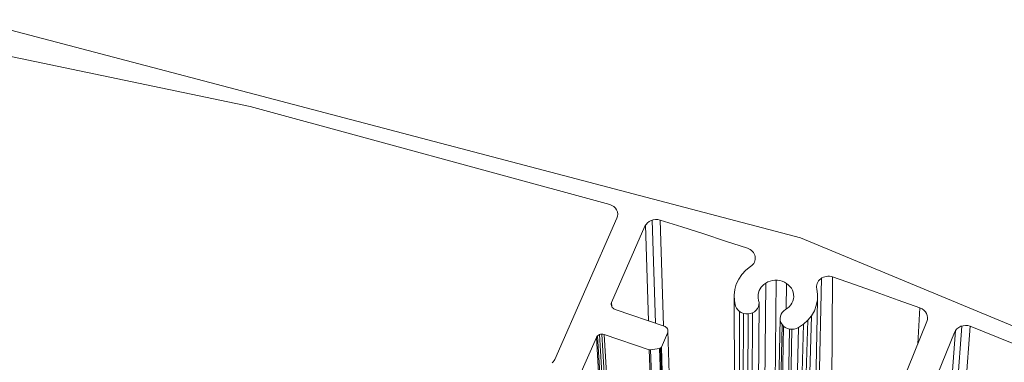
# Model space of a CAD drawing. Units: millimetres. Extents: x 86 to 640, y -494 to -396.
# Drawn here: x 533 to 576, y -415 to -400 of the extents above; entities that cross this region are included whole.
import ezdxf

# ---------------------------------------------------------------- set-up
doc = ezdxf.new("R2010")
doc.units = ezdxf.units.MM
doc.layers.add('Lamelle', color=5, linetype='Continuous')

msp = doc.modelspace()

# ---------------------------------------------------------------- linework, layer by layer
at = {"layer": 'Lamelle', "color": 0, "lineweight": 13}
for p, q in [((531.288, -400.078, 267.976), (567.129, -409.486, 267.976)), ((567.129, -409.486, 267.976), (531.288, -400.078, 267.976)), ((527.764, -400.561, 267.976), (543.366, -403.825, 267.976)), ((527.764, -400.561, 267.976), (543.366, -403.825, 267.976)), ((543.366, -403.825, 267.976), (558.891, -408.051, 267.976)), ((543.366, -403.825, 267.976), (558.891, -408.051, 267.976)), ((558.891, -408.051, 267.976), (558.984, -408.089, 267.976)), ((558.891, -408.051, 267.976), (558.984, -408.089, 267.976)), ((558.984, -408.089, 267.976), (559.066, -408.142, 267.976)), ((558.984, -408.089, 267.976), (559.066, -408.142, 267.976)), ((559.066, -408.142, 267.976), (559.134, -408.209, 267.976)), ((559.066, -408.142, 267.976), (559.134, -408.209, 267.976)), ((559.134, -408.209, 267.976), (559.186, -408.287, 267.976)), ((559.134, -408.209, 267.976), (559.186, -408.287, 267.976)), ((556.514, -414.731, 267.976), (559.197, -408.64, 267.976)), ((559.197, -408.64, 267.976), (556.514, -414.731, 267.976)), ((559.186, -408.287, 267.976), (559.219, -408.372, 267.976)), ((559.186, -408.287, 267.976), (559.219, -408.372, 267.976)), ((559.224, -408.552, 267.976), (559.197, -408.64, 267.976)), ((559.224, -408.552, 267.976), (559.197, -408.64, 267.976)), ((559.219, -408.372, 267.976), (559.232, -408.462, 267.976)), ((559.219, -408.372, 267.976), (559.232, -408.462, 267.976)), ((559.232, -408.462, 267.976), (559.224, -408.552, 267.976)), ((559.232, -408.462, 267.976), (559.224, -408.552, 267.976)), ((560.412, -408.988, 267.976), (558.972, -412.28, 267.976)), ((558.972, -412.28, 267.976), (560.412, -408.988, 267.976)), ((560.412, -408.988, 267.976), (560.457, -408.91, 267.976)), ((560.412, -408.988, 267.976), (560.457, -408.91, 267.976)), ((560.563, -413.069, 267.976), (560.434, -408.949, 267.976)), ((560.457, -408.91, 267.976), (560.517, -408.84, 267.976)), ((560.457, -408.91, 267.976), (560.517, -408.84, 267.976)), ((560.517, -408.84, 267.976), (560.592, -408.782, 267.976)), ((560.517, -408.84, 267.976), (560.592, -408.782, 267.976)), ((560.592, -408.782, 267.976), (560.677, -408.738, 267.976)), ((560.592, -408.782, 267.976), (560.677, -408.738, 267.976)), ((560.677, -408.738, 267.976), (560.771, -408.709, 267.976)), ((560.677, -408.738, 267.976), (560.771, -408.709, 267.976)), ((560.863, -413.171, 267.976), (560.724, -408.724, 267.976)), ((560.771, -408.709, 267.976), (560.869, -408.697, 267.976)), ((560.771, -408.709, 267.976), (560.869, -408.697, 267.976)), ((560.869, -408.697, 267.976), (560.967, -408.701, 267.976)), ((560.869, -408.697, 267.976), (560.967, -408.701, 267.976)), ((560.967, -408.701, 267.976), (561.063, -408.722, 267.976)), ((560.967, -408.701, 267.976), (561.063, -408.722, 267.976)), ((561.063, -408.722, 267.976), (562.008, -409.02, 267.976)), ((561.063, -408.722, 267.976), (562.008, -409.02, 267.976)), ((561.063, -408.722, 267.976), (562.008, -409.02, 267.976)), ((561.206, -413.288, 267.976), (561.063, -408.722, 267.976)), ((562.008, -409.02, 267.976), (562.952, -409.322, 267.976)), ((562.008, -409.02, 267.976), (562.952, -409.322, 267.976)), ((562.008, -409.02, 267.976), (562.952, -409.322, 267.976)), ((562.952, -409.322, 267.976), (563.896, -409.627, 267.976)), ((562.952, -409.322, 267.976), (563.896, -409.627, 267.976)), ((562.952, -409.322, 267.976), (563.896, -409.627, 267.976)), ((567.129, -409.486, 267.976), (602.719, -424.263, 267.976)), ((602.719, -424.263, 267.976), (567.129, -409.486, 267.976)), ((563.896, -409.627, 267.976), (564.84, -409.937, 267.976)), ((563.896, -409.627, 267.976), (564.84, -409.937, 267.976)), ((563.896, -409.627, 267.976), (564.84, -409.937, 267.976)), ((564.84, -409.937, 267.976), (564.903, -409.962, 267.976)), ((564.84, -409.937, 267.976), (564.903, -409.962, 267.976)), ((564.903, -409.962, 267.976), (564.961, -409.994, 267.976)), ((564.903, -409.962, 267.976), (564.961, -409.994, 267.976)), ((564.961, -409.994, 267.976), (565.014, -410.032, 267.976)), ((564.961, -409.994, 267.976), (565.014, -410.032, 267.976)), ((565.014, -410.032, 267.976), (565.06, -410.077, 267.976)), ((565.014, -410.032, 267.976), (565.06, -410.077, 267.976)), ((565.06, -410.077, 267.976), (565.1, -410.127, 267.976)), ((565.06, -410.077, 267.976), (565.1, -410.127, 267.976)), ((565.1, -410.127, 267.976), (565.132, -410.181, 267.976)), ((565.1, -410.127, 267.976), (565.132, -410.181, 267.976)), ((565.132, -410.181, 267.976), (565.155, -410.238, 267.976)), ((565.132, -410.181, 267.976), (565.155, -410.238, 267.976)), ((565.155, -410.238, 267.976), (565.17, -410.297, 267.976)), ((565.155, -410.238, 267.976), (565.17, -410.297, 267.976)), ((565.17, -410.297, 267.976), (565.175, -410.358, 267.976)), ((565.17, -410.297, 267.976), (565.175, -410.358, 267.976)), ((565.175, -410.358, 267.976), (565.172, -410.419, 267.976)), ((565.175, -410.358, 267.976), (565.172, -410.419, 267.976)), ((564.771, -410.886, 267.976), (564.972, -410.728, 267.976)), ((564.972, -410.728, 267.976), (564.771, -410.886, 267.976)), ((565.024, -410.688, 267.976), (564.972, -410.728, 267.976)), ((565.024, -410.688, 267.976), (564.972, -410.728, 267.976)), ((565.069, -410.642, 267.976), (565.024, -410.688, 267.976)), ((565.069, -410.642, 267.976), (565.024, -410.688, 267.976)), ((565.107, -410.591, 267.976), (565.069, -410.642, 267.976)), ((565.107, -410.591, 267.976), (565.069, -410.642, 267.976)), ((565.137, -410.536, 267.976), (565.107, -410.591, 267.976)), ((565.137, -410.536, 267.976), (565.107, -410.591, 267.976)), ((565.159, -410.479, 267.976), (565.137, -410.536, 267.976)), ((565.159, -410.479, 267.976), (565.137, -410.536, 267.976)), ((565.172, -410.419, 267.976), (565.159, -410.479, 267.976)), ((565.172, -410.419, 267.976), (565.159, -410.479, 267.976)), ((564.599, -411.068, 267.976), (564.459, -411.272, 267.976)), ((564.459, -411.272, 267.976), (564.599, -411.068, 267.976)), ((564.771, -410.886, 267.976), (564.599, -411.068, 267.976)), ((564.599, -411.068, 267.976), (564.771, -410.886, 267.976)), ((568.055, -411.217, 267.976), (568.116, -411.188, 267.976)), ((568.055, -411.217, 267.976), (568.116, -411.188, 267.976)), ((568.116, -411.188, 267.976), (568.18, -411.166, 267.976)), ((568.116, -411.188, 267.976), (568.18, -411.166, 267.976)), ((568.18, -411.166, 267.976), (568.246, -411.153, 267.976)), ((568.18, -411.166, 267.976), (568.246, -411.153, 267.976)), ((568.246, -411.153, 267.976), (568.315, -411.147, 267.976)), ((568.246, -411.153, 267.976), (568.315, -411.147, 267.976)), ((568.315, -411.147, 267.976), (568.383, -411.149, 267.976)), ((568.315, -411.147, 267.976), (568.383, -411.149, 267.976)), ((568.383, -411.149, 267.976), (568.451, -411.159, 267.976)), ((568.383, -411.149, 267.976), (568.451, -411.159, 267.976)), ((568.451, -411.159, 267.976), (568.516, -411.178, 267.976)), ((568.451, -411.159, 267.976), (568.516, -411.178, 267.976)), ((568.516, -411.178, 267.976), (568.476, -415.897, 267.976)), ((568.516, -411.178, 267.976), (569.46, -411.505, 267.976)), ((568.516, -411.178, 267.976), (569.46, -411.505, 267.976)), ((568.516, -411.178, 267.976), (569.46, -411.505, 267.976)), ((564.355, -411.493, 267.976), (564.288, -411.724, 267.976)), ((564.288, -411.724, 267.976), (564.355, -411.493, 267.976)), ((564.459, -411.272, 267.976), (564.355, -411.493, 267.976)), ((564.355, -411.493, 267.976), (564.459, -411.272, 267.976)), ((565.34, -411.76, 267.976), (565.423, -411.618, 267.976)), ((565.34, -411.76, 267.976), (565.423, -411.618, 267.976)), ((565.423, -411.618, 267.976), (565.541, -411.497, 267.976)), ((565.423, -411.618, 267.976), (565.541, -411.497, 267.976)), ((565.624, -411.438, 267.976), (565.475, -428.943, 267.976)), ((565.541, -411.497, 267.976), (565.624, -411.438, 267.976)), ((565.541, -411.497, 267.976), (565.624, -411.438, 267.976)), ((565.624, -411.438, 267.976), (565.715, -411.39, 267.976)), ((565.624, -411.438, 267.976), (565.715, -411.39, 267.976)), ((565.715, -411.39, 267.976), (565.814, -411.353, 267.976)), ((565.715, -411.39, 267.976), (565.814, -411.353, 267.976)), ((565.814, -411.353, 267.976), (565.916, -411.329, 267.976)), ((565.814, -411.353, 267.976), (565.916, -411.329, 267.976)), ((565.916, -411.329, 267.976), (566.022, -411.318, 267.976)), ((565.916, -411.329, 267.976), (566.022, -411.318, 267.976)), ((566.075, -411.319, 267.976), (565.924, -429.059, 267.976)), ((566.022, -411.318, 267.976), (566.128, -411.32, 267.976)), ((566.022, -411.318, 267.976), (566.128, -411.32, 267.976)), ((566.128, -411.32, 267.976), (566.233, -411.335, 267.976)), ((566.128, -411.32, 267.976), (566.233, -411.335, 267.976)), ((566.233, -411.335, 267.976), (566.335, -411.362, 267.976)), ((566.233, -411.335, 267.976), (566.335, -411.362, 267.976)), ((566.335, -411.362, 267.976), (566.432, -411.402, 267.976)), ((566.335, -411.362, 267.976), (566.432, -411.402, 267.976)), ((566.432, -411.402, 267.976), (566.521, -411.453, 267.976)), ((566.432, -411.402, 267.976), (566.521, -411.453, 267.976)), ((566.521, -411.453, 267.976), (566.512, -412.566, 267.976)), ((566.521, -411.453, 267.976), (566.602, -411.514, 267.976)), ((566.521, -411.453, 267.976), (566.602, -411.514, 267.976)), ((566.602, -411.514, 267.976), (566.673, -411.585, 267.976)), ((566.602, -411.514, 267.976), (566.673, -411.585, 267.976)), ((566.673, -411.585, 267.976), (566.733, -411.664, 267.976)), ((566.673, -411.585, 267.976), (566.733, -411.664, 267.976)), ((568.028, -411.235, 267.976), (567.703, -426.384, 267.976)), ((567.82, -411.572, 267.976), (567.829, -411.511, 267.976)), ((567.82, -411.572, 267.976), (567.829, -411.511, 267.976)), ((567.82, -411.633, 267.976), (567.82, -411.572, 267.976)), ((567.82, -411.633, 267.976), (567.82, -411.572, 267.976)), ((567.829, -411.693, 267.976), (567.82, -411.633, 267.976)), ((567.829, -411.693, 267.976), (567.82, -411.633, 267.976)), ((567.829, -411.511, 267.976), (567.847, -411.452, 267.976)), ((567.829, -411.511, 267.976), (567.847, -411.452, 267.976)), ((567.847, -411.452, 267.976), (567.874, -411.396, 267.976)), ((567.847, -411.452, 267.976), (567.874, -411.396, 267.976)), ((567.874, -411.396, 267.976), (567.909, -411.343, 267.976)), ((567.874, -411.396, 267.976), (567.909, -411.343, 267.976)), ((567.909, -411.343, 267.976), (567.951, -411.296, 267.976)), ((567.909, -411.343, 267.976), (567.951, -411.296, 267.976)), ((567.951, -411.296, 267.976), (568, -411.253, 267.976)), ((567.951, -411.296, 267.976), (568, -411.253, 267.976)), ((568, -411.253, 267.976), (568.055, -411.217, 267.976)), ((568, -411.253, 267.976), (568.055, -411.217, 267.976)), ((569.46, -411.505, 267.976), (570.403, -411.837, 267.976)), ((569.46, -411.505, 267.976), (570.403, -411.837, 267.976)), ((569.46, -411.505, 267.976), (570.403, -411.837, 267.976)), ((564.288, -411.724, 267.976), (564.261, -411.963, 267.976)), ((564.261, -411.963, 267.976), (564.288, -411.724, 267.976)), ((564.261, -411.963, 267.976), (564.274, -412.202, 267.976)), ((564.261, -411.963, 267.976), (564.315, -428.536, 267.976)), ((564.274, -412.202, 267.976), (564.261, -411.963, 267.976)), ((565.295, -412.077, 267.976), (565.297, -411.916, 267.976)), ((565.295, -412.077, 267.976), (565.297, -411.916, 267.976)), ((565.297, -411.916, 267.976), (565.34, -411.76, 267.976)), ((565.297, -411.916, 267.976), (565.34, -411.76, 267.976)), ((566.733, -411.664, 267.976), (566.779, -411.75, 267.976)), ((566.733, -411.664, 267.976), (566.779, -411.75, 267.976)), ((566.779, -411.75, 267.976), (566.812, -411.84, 267.976)), ((566.779, -411.75, 267.976), (566.812, -411.84, 267.976)), ((566.812, -411.84, 267.976), (566.831, -411.933, 267.976)), ((566.812, -411.84, 267.976), (566.831, -411.933, 267.976)), ((566.835, -412.028, 267.976), (566.825, -412.123, 267.976)), ((566.835, -412.028, 267.976), (566.825, -412.123, 267.976)), ((566.835, -412.031, 267.976), (566.825, -412.123, 267.976)), ((566.825, -412.123, 267.976), (566.835, -412.031, 267.976)), ((566.831, -411.933, 267.976), (566.835, -412.028, 267.976)), ((566.831, -411.933, 267.976), (566.835, -412.028, 267.976)), ((567.863, -411.931, 267.976), (567.829, -411.693, 267.976)), ((567.829, -411.693, 267.976), (567.863, -411.931, 267.976)), ((567.857, -412.171, 267.976), (567.863, -411.931, 267.976)), ((567.863, -411.931, 267.976), (567.857, -412.171, 267.976)), ((570.403, -411.837, 267.976), (571.345, -412.172, 267.976)), ((570.403, -411.837, 267.976), (571.345, -412.172, 267.976)), ((570.403, -411.837, 267.976), (571.345, -412.172, 267.976)), ((558.954, -412.368, 267.976), (558.958, -412.323, 267.976)), ((558.954, -412.368, 267.976), (558.958, -412.323, 267.976)), ((558.96, -412.413, 267.976), (558.954, -412.368, 267.976)), ((558.96, -412.413, 267.976), (558.954, -412.368, 267.976)), ((558.958, -412.323, 267.976), (558.972, -412.28, 267.976)), ((558.958, -412.323, 267.976), (558.972, -412.28, 267.976)), ((558.976, -412.456, 267.976), (558.96, -412.413, 267.976)), ((558.976, -412.456, 267.976), (558.96, -412.413, 267.976)), ((558.972, -412.28, 267.976), (558.982, -412.466, 267.976)), ((559, -412.495, 267.976), (558.976, -412.456, 267.976)), ((559, -412.495, 267.976), (558.976, -412.456, 267.976)), ((564.274, -412.202, 267.976), (564.326, -412.438, 267.976)), ((564.326, -412.438, 267.976), (564.274, -412.202, 267.976)), ((564.326, -412.438, 267.976), (564.363, -412.522, 267.976)), ((564.363, -412.522, 267.976), (564.326, -412.438, 267.976)), ((565.337, -412.279, 267.976), (565.196, -428.845, 267.976)), ((565.313, -412.457, 267.976), (565.272, -412.54, 267.976)), ((565.272, -412.54, 267.976), (565.313, -412.457, 267.976)), ((565.319, -412.19, 267.976), (565.295, -412.077, 267.976)), ((565.319, -412.19, 267.976), (565.295, -412.077, 267.976)), ((565.319, -412.19, 267.976), (565.295, -412.077, 267.976)), ((565.313, -412.457, 267.976), (565.335, -412.369, 267.976)), ((565.335, -412.369, 267.976), (565.313, -412.457, 267.976)), ((565.319, -412.19, 267.976), (565.337, -412.279, 267.976)), ((565.337, -412.279, 267.976), (565.319, -412.19, 267.976)), ((565.335, -412.369, 267.976), (565.337, -412.279, 267.976)), ((565.337, -412.279, 267.976), (565.335, -412.369, 267.976)), ((566.644, -412.461, 267.976), (566.568, -412.528, 267.976)), ((566.644, -412.461, 267.976), (566.568, -412.528, 267.976)), ((566.709, -412.386, 267.976), (566.644, -412.461, 267.976)), ((566.709, -412.386, 267.976), (566.644, -412.461, 267.976)), ((566.761, -412.303, 267.976), (566.709, -412.386, 267.976)), ((566.761, -412.303, 267.976), (566.709, -412.386, 267.976)), ((566.8, -412.215, 267.976), (566.761, -412.303, 267.976)), ((566.8, -412.215, 267.976), (566.761, -412.303, 267.976)), ((566.825, -412.123, 267.976), (566.8, -412.215, 267.976)), ((566.825, -412.123, 267.976), (566.8, -412.215, 267.976)), ((567.857, -412.171, 267.976), (567.597, -426.468, 267.976)), ((567.726, -412.635, 267.976), (567.811, -412.407, 267.976)), ((567.811, -412.407, 267.976), (567.726, -412.635, 267.976)), ((567.857, -412.171, 267.976), (567.811, -412.407, 267.976)), ((567.811, -412.407, 267.976), (567.857, -412.171, 267.976)), ((571.345, -412.172, 267.976), (572.288, -412.511, 267.976)), ((571.345, -412.172, 267.976), (572.288, -412.511, 267.976)), ((571.345, -412.172, 267.976), (572.288, -412.511, 267.976)), ((559.033, -412.529, 267.976), (559, -412.495, 267.976)), ((559.033, -412.529, 267.976), (559, -412.495, 267.976)), ((559.073, -412.556, 267.976), (559.033, -412.529, 267.976)), ((559.073, -412.556, 267.976), (559.033, -412.529, 267.976)), ((559.118, -412.576, 267.976), (559.073, -412.556, 267.976)), ((559.118, -412.576, 267.976), (559.073, -412.556, 267.976)), ((559.118, -412.576, 267.976), (561.234, -413.297, 267.976)), ((561.234, -413.297, 267.976), (559.118, -412.576, 267.976)), ((564.363, -412.522, 267.976), (564.417, -412.598, 267.976)), ((564.417, -412.598, 267.976), (564.363, -412.522, 267.976)), ((564.417, -412.598, 267.976), (564.487, -412.663, 267.976)), ((564.487, -412.663, 267.976), (564.417, -412.598, 267.976)), ((564.487, -428.596, 267.976), (564.487, -412.663, 267.976)), ((564.57, -412.715, 267.976), (564.487, -412.663, 267.976)), ((564.487, -412.663, 267.976), (564.57, -412.715, 267.976)), ((564.662, -412.751, 267.976), (564.57, -412.715, 267.976)), ((564.57, -412.715, 267.976), (564.662, -412.751, 267.976)), ((564.634, -428.648, 267.976), (564.662, -412.751, 267.976)), ((564.662, -412.751, 267.976), (564.761, -412.771, 267.976)), ((564.761, -412.771, 267.976), (564.662, -412.751, 267.976)), ((564.761, -412.771, 267.976), (564.862, -412.773, 267.976)), ((564.862, -412.773, 267.976), (564.761, -412.771, 267.976)), ((564.802, -428.707, 267.976), (564.862, -412.773, 267.976)), ((564.962, -412.757, 267.976), (564.862, -412.773, 267.976)), ((564.862, -412.773, 267.976), (564.962, -412.757, 267.976)), ((565.056, -412.725, 267.976), (564.962, -412.757, 267.976)), ((564.962, -412.757, 267.976), (565.056, -412.725, 267.976)), ((565.056, -412.725, 267.976), (565.006, -428.779, 267.976)), ((565.056, -412.725, 267.976), (565.141, -412.676, 267.976)), ((565.141, -412.676, 267.976), (565.056, -412.725, 267.976)), ((565.141, -412.676, 267.976), (565.214, -412.614, 267.976)), ((565.214, -412.614, 267.976), (565.141, -412.676, 267.976)), ((565.272, -412.54, 267.976), (565.214, -412.614, 267.976)), ((565.214, -412.614, 267.976), (565.272, -412.54, 267.976)), ((566.248, -412.964, 267.976), (566.259, -412.875, 267.976)), ((566.259, -412.875, 267.976), (566.248, -412.964, 267.976)), ((566.259, -412.875, 267.976), (566.29, -412.789, 267.976)), ((566.29, -412.789, 267.976), (566.259, -412.875, 267.976)), ((566.339, -412.71, 267.976), (566.29, -412.789, 267.976)), ((566.29, -412.789, 267.976), (566.339, -412.71, 267.976)), ((566.404, -412.641, 267.976), (566.339, -412.71, 267.976)), ((566.339, -412.71, 267.976), (566.404, -412.641, 267.976)), ((566.404, -412.641, 267.976), (566.483, -412.585, 267.976)), ((566.568, -412.528, 267.976), (566.483, -412.585, 267.976)), ((566.568, -412.528, 267.976), (566.483, -412.585, 267.976)), ((567.604, -412.848, 267.976), (567.213, -426.776, 267.976)), ((567.604, -412.848, 267.976), (567.447, -413.043, 267.976)), ((567.447, -413.043, 267.976), (567.604, -412.848, 267.976)), ((567.604, -412.848, 267.976), (567.726, -412.635, 267.976)), ((567.726, -412.635, 267.976), (567.604, -412.848, 267.976)), ((572.19, -414.067, 267.976), (572.288, -412.511, 267.976)), ((572.288, -412.511, 267.976), (572.377, -412.553, 267.976)), ((572.288, -412.511, 267.976), (572.377, -412.553, 267.976)), ((572.377, -412.553, 267.976), (572.455, -412.608, 267.976)), ((572.377, -412.553, 267.976), (572.455, -412.608, 267.976)), ((572.455, -412.608, 267.976), (572.52, -412.676, 267.976)), ((572.455, -412.608, 267.976), (572.52, -412.676, 267.976)), ((572.52, -412.676, 267.976), (572.57, -412.754, 267.976)), ((572.52, -412.676, 267.976), (572.57, -412.754, 267.976)), ((572.57, -412.754, 267.976), (572.602, -412.839, 267.976)), ((572.57, -412.754, 267.976), (572.602, -412.839, 267.976)), ((572.602, -412.839, 267.976), (572.616, -412.927, 267.976)), ((572.602, -412.839, 267.976), (572.616, -412.927, 267.976)), ((561.234, -413.297, 267.976), (561.279, -413.317, 267.976)), ((561.279, -413.317, 267.976), (561.234, -413.297, 267.976)), ((561.319, -413.345, 267.976), (561.279, -413.317, 267.976)), ((561.319, -413.345, 267.976), (561.279, -413.317, 267.976)), ((565.963, -429.049, 267.976), (566.248, -412.964, 267.976)), ((566.037, -429.01, 267.976), (566.331, -413.222, 267.976)), ((566.394, -413.293, 267.976), (566.138, -428.863, 267.976)), ((566.248, -412.964, 267.976), (566.257, -413.054, 267.976)), ((566.257, -413.054, 267.976), (566.248, -412.964, 267.976)), ((566.257, -413.054, 267.976), (566.285, -413.141, 267.976)), ((566.285, -413.141, 267.976), (566.257, -413.054, 267.976)), ((566.331, -413.222, 267.976), (566.285, -413.141, 267.976)), ((566.285, -413.141, 267.976), (566.331, -413.222, 267.976)), ((566.394, -413.293, 267.976), (566.331, -413.222, 267.976)), ((566.331, -413.222, 267.976), (566.394, -413.293, 267.976)), ((566.394, -413.293, 267.976), (566.471, -413.352, 267.976)), ((566.394, -413.293, 267.976), (566.471, -413.352, 267.976)), ((567.26, -413.215, 267.976), (566.872, -427.061, 267.976)), ((567.033, -426.919, 267.976), (567.447, -413.043, 267.976)), ((567.26, -413.215, 267.976), (567.045, -413.36, 267.976)), ((567.045, -413.36, 267.976), (567.26, -413.215, 267.976)), ((567.447, -413.043, 267.976), (567.26, -413.215, 267.976)), ((567.26, -413.215, 267.976), (567.447, -413.043, 267.976)), ((571.216, -416.449, 267.976), (572.585, -413.102, 267.976)), ((572.304, -437.07, 267.976), (574.1, -413.293, 267.976)), ((572.61, -413.016, 267.976), (572.585, -413.102, 267.976)), ((572.61, -413.016, 267.976), (572.585, -413.102, 267.976)), ((572.616, -412.927, 267.976), (572.61, -413.016, 267.976)), ((572.616, -412.927, 267.976), (572.61, -413.016, 267.976)), ((572.652, -437.169, 267.976), (574.454, -413.305, 267.976)), ((573.961, -413.351, 267.976), (574.051, -413.307, 267.976)), ((573.961, -413.351, 267.976), (574.051, -413.307, 267.976)), ((574.051, -413.307, 267.976), (574.149, -413.279, 267.976)), ((574.051, -413.307, 267.976), (574.149, -413.279, 267.976)), ((574.149, -413.279, 267.976), (574.251, -413.269, 267.976)), ((574.149, -413.279, 267.976), (574.251, -413.269, 267.976)), ((574.251, -413.269, 267.976), (574.354, -413.278, 267.976)), ((574.251, -413.269, 267.976), (574.354, -413.278, 267.976)), ((574.354, -413.278, 267.976), (574.454, -413.305, 267.976)), ((574.354, -413.278, 267.976), (574.454, -413.305, 267.976)), ((574.454, -413.305, 267.976), (589.881, -419.562, 267.976)), ((574.454, -413.305, 267.976), (589.881, -419.562, 267.976)), ((558.312, -413.788, 267.976), (558.335, -413.748, 267.976)), ((558.312, -413.788, 267.976), (558.335, -413.748, 267.976)), ((558.335, -413.748, 267.976), (558.366, -413.712, 267.976)), ((558.335, -413.748, 267.976), (558.366, -413.712, 267.976)), ((558.366, -413.712, 267.976), (558.405, -413.682, 267.976)), ((558.366, -413.712, 267.976), (558.405, -413.682, 267.976)), ((558.366, -413.712, 267.976), (559.375, -429.99, 267.976)), ((558.405, -413.682, 267.976), (558.449, -413.659, 267.976)), ((558.405, -413.682, 267.976), (558.449, -413.659, 267.976)), ((558.449, -413.659, 267.976), (558.497, -413.645, 267.976)), ((558.449, -413.659, 267.976), (558.497, -413.645, 267.976)), ((558.449, -413.659, 267.976), (559.447, -429.992, 267.976)), ((558.497, -413.645, 267.976), (558.548, -413.639, 267.976)), ((558.497, -413.645, 267.976), (558.548, -413.639, 267.976)), ((558.548, -413.639, 267.976), (559.531, -430.007, 267.976)), ((558.548, -413.639, 267.976), (558.598, -413.642, 267.976)), ((558.548, -413.639, 267.976), (558.598, -413.642, 267.976)), ((558.598, -413.642, 267.976), (558.647, -413.654, 267.976)), ((558.598, -413.642, 267.976), (558.647, -413.654, 267.976)), ((560.589, -414.318, 267.976), (558.647, -413.654, 267.976)), ((558.647, -413.654, 267.976), (559.615, -430.035, 267.976)), ((561.382, -413.595, 267.976), (561.12, -414.201, 267.976)), ((561.12, -414.201, 267.976), (561.382, -413.595, 267.976)), ((561.352, -413.379, 267.976), (561.319, -413.345, 267.976)), ((561.352, -413.379, 267.976), (561.319, -413.345, 267.976)), ((561.352, -413.379, 267.976), (561.377, -413.418, 267.976)), ((561.377, -413.418, 267.976), (561.352, -413.379, 267.976)), ((561.377, -413.418, 267.976), (561.393, -413.461, 267.976)), ((561.393, -413.461, 267.976), (561.377, -413.418, 267.976)), ((561.395, -413.552, 267.976), (561.382, -413.595, 267.976)), ((561.382, -413.595, 267.976), (561.395, -413.552, 267.976)), ((561.399, -413.506, 267.976), (561.393, -413.461, 267.976)), ((561.399, -413.506, 267.976), (561.393, -413.461, 267.976)), ((561.395, -413.552, 267.976), (561.399, -413.506, 267.976)), ((561.395, -413.552, 267.976), (561.399, -413.506, 267.976)), ((562.039, -433.983, 267.976), (561.399, -413.506, 267.976)), ((566.328, -428.399, 267.976), (566.657, -413.423, 267.976)), ((566.757, -413.434, 267.976), (566.47, -428.051, 267.976)), ((566.471, -413.352, 267.976), (566.56, -413.396, 267.976)), ((566.471, -413.352, 267.976), (566.56, -413.396, 267.976)), ((566.657, -413.423, 267.976), (566.56, -413.396, 267.976)), ((566.56, -413.396, 267.976), (566.657, -413.423, 267.976)), ((566.757, -413.434, 267.976), (566.657, -413.423, 267.976)), ((566.657, -413.423, 267.976), (566.757, -413.434, 267.976)), ((566.679, -427.541, 267.976), (567.045, -413.36, 267.976)), ((567.045, -413.36, 267.976), (566.679, -427.541, 267.976)), ((566.757, -413.434, 267.976), (566.858, -413.426, 267.976)), ((566.858, -413.426, 267.976), (566.757, -413.434, 267.976)), ((566.858, -413.426, 267.976), (566.955, -413.402, 267.976)), ((566.955, -413.402, 267.976), (566.858, -413.426, 267.976)), ((567.045, -413.36, 267.976), (566.955, -413.402, 267.976)), ((566.955, -413.402, 267.976), (567.045, -413.36, 267.976)), ((571.252, -419.783, 267.976), (573.777, -413.567, 267.976)), ((573.777, -413.567, 267.976), (571.252, -419.783, 267.976)), ((571.252, -419.783, 267.976), (573.777, -413.567, 267.976)), ((573.777, -413.567, 267.976), (571.252, -419.783, 267.976)), ((572.046, -436.996, 267.976), (573.821, -413.484, 267.976)), ((573.777, -413.567, 267.976), (573.821, -413.484, 267.976)), ((573.777, -413.567, 267.976), (573.821, -413.484, 267.976)), ((573.821, -413.484, 267.976), (573.884, -413.411, 267.976)), ((573.821, -413.484, 267.976), (573.884, -413.411, 267.976)), ((573.884, -413.411, 267.976), (573.961, -413.351, 267.976)), ((573.884, -413.411, 267.976), (573.961, -413.351, 267.976)), ((558.312, -413.788, 267.976), (557.547, -415.537, 267.976)), ((557.547, -415.537, 267.976), (558.312, -413.788, 267.976)), ((559.326, -429.995, 267.976), (558.312, -413.788, 267.976)), ((561.361, -433.755, 267.976), (560.589, -414.318, 267.976)), ((560.603, -414.321, 267.976), (560.589, -414.318, 267.976)), ((560.589, -414.318, 267.976), (561.361, -433.755, 267.976)), ((560.589, -414.318, 267.976), (560.603, -414.321, 267.976)), ((560.603, -414.321, 267.976), (560.617, -414.323, 267.976)), ((560.617, -414.323, 267.976), (560.603, -414.321, 267.976)), ((560.617, -414.323, 267.976), (560.632, -414.323, 267.976)), ((560.632, -414.323, 267.976), (560.617, -414.323, 267.976)), ((560.646, -414.322, 267.976), (560.632, -414.323, 267.976)), ((560.632, -414.323, 267.976), (560.646, -414.322, 267.976)), ((560.646, -414.322, 267.976), (560.744, -414.305, 267.976)), ((560.646, -414.322, 267.976), (560.744, -414.305, 267.976)), ((560.646, -414.322, 267.976), (560.744, -414.305, 267.976)), ((561.407, -433.771, 267.976), (560.646, -414.322, 267.976)), ((561.407, -433.771, 267.976), (560.646, -414.322, 267.976)), ((561.407, -433.771, 267.976), (560.646, -414.322, 267.976)), ((560.744, -414.305, 267.976), (560.842, -414.289, 267.976)), ((560.744, -414.305, 267.976), (560.842, -414.289, 267.976)), ((560.744, -414.305, 267.976), (560.842, -414.289, 267.976)), ((560.842, -414.289, 267.976), (560.94, -414.274, 267.976)), ((560.842, -414.289, 267.976), (560.94, -414.274, 267.976)), ((560.842, -414.289, 267.976), (560.94, -414.274, 267.976)), ((560.94, -414.274, 267.976), (561.038, -414.26, 267.976)), ((560.94, -414.274, 267.976), (561.038, -414.26, 267.976)), ((560.94, -414.274, 267.976), (561.038, -414.26, 267.976)), ((561.052, -414.257, 267.976), (561.038, -414.26, 267.976)), ((561.038, -414.26, 267.976), (561.052, -414.257, 267.976)), ((561.731, -433.88, 267.976), (561.045, -414.259, 267.976)), ((561.065, -414.253, 267.976), (561.052, -414.257, 267.976)), ((561.052, -414.257, 267.976), (561.065, -414.253, 267.976)), ((561.077, -414.247, 267.976), (561.065, -414.253, 267.976)), ((561.065, -414.253, 267.976), (561.077, -414.247, 267.976)), ((561.077, -414.247, 267.976), (561.088, -414.24, 267.976)), ((561.088, -414.24, 267.976), (561.077, -414.247, 267.976)), ((561.76, -433.889, 267.976), (561.082, -414.244, 267.976)), ((561.088, -414.24, 267.976), (561.098, -414.232, 267.976)), ((561.107, -414.223, 267.976), (561.098, -414.232, 267.976)), ((561.098, -414.232, 267.976), (561.107, -414.223, 267.976)), ((561.107, -414.223, 267.976), (561.114, -414.212, 267.976)), ((561.114, -414.212, 267.976), (561.107, -414.223, 267.976)), ((561.114, -414.212, 267.976), (561.12, -414.201, 267.976)), ((561.12, -414.201, 267.976), (561.114, -414.212, 267.976)), ((561.12, -414.201, 267.976), (561.795, -433.901, 267.976)), ((556.45, -414.835, 267.976), (556.408, -414.881, 267.976)), ((556.45, -414.835, 267.976), (556.408, -414.881, 267.976)), ((556.486, -414.784, 267.976), (556.45, -414.835, 267.976)), ((556.486, -414.784, 267.976), (556.45, -414.835, 267.976)), ((556.514, -414.731, 267.976), (556.486, -414.784, 267.976)), ((556.514, -414.731, 267.976), (556.486, -414.784, 267.976))]:
    msp.add_line(p, q, dxfattribs=at)

doc.saveas('drawing.dxf')
